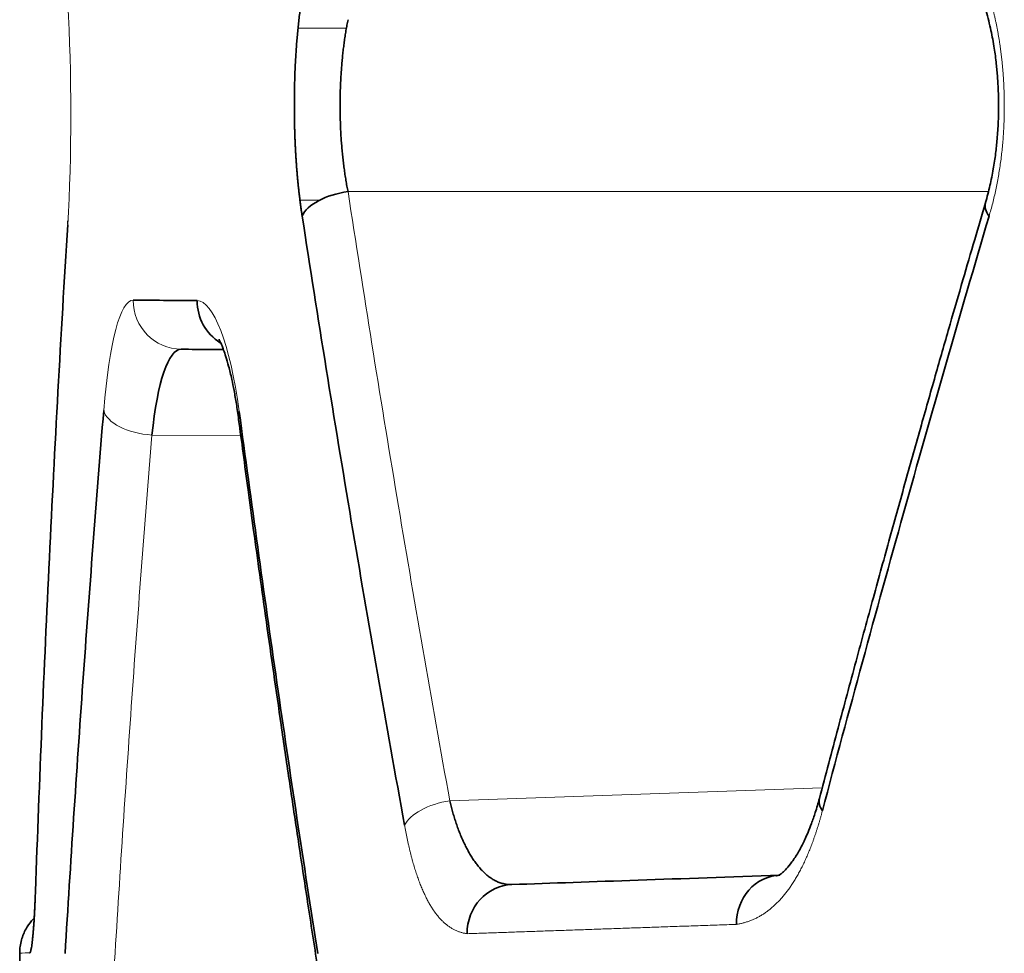
# Model space of a CAD drawing. Units: millimetres. Extents: x 162 to 831, y 19 to 588.
# Drawn here: x 477 to 481, y 490 to 493 of the extents above; entities that cross this region are included whole.
import ezdxf

# ---------------------------------------------------------------- set-up
doc = ezdxf.new("R2010")
doc.units = ezdxf.units.MM
doc.layers.add('1', color=7, linetype='Continuous', true_color=0xffffff)

msp = doc.modelspace()

# ---------------------------------------------------------------- linework, layer by layer
at = {"layer": '1', "color": 8, "linetype": 'Continuous', "lineweight": 18}
for p, q in [((478.7819, 493.2956), (478.5838, 493.2956)), ((481.3918, 492.6306), (478.7868, 492.6306)), ((478.5919, 492.5956), (478.6708, 492.5956)), ((478.3509, 491.6373), (477.9892, 491.6404)), ((479.2009, 490.1525), (480.7163, 490.2054))]:
    msp.add_line(p, q, dxfattribs=at)
at = {"layer": '1', "color": 18, "linetype": 'Continuous', "lineweight": 35}
for p, q in [((477.515, 489.7917), (477.5152, 489.7836)), ((477.4511, 489.5332), (477.4511, 488.3279))]:
    msp.add_line(p, q, dxfattribs=at)
for centre, major_axis, ratio, start_param, end_param in [((478.7938, 492.5307), (0.1977, 0.0303), 0.499636, 1.529521, 2.843731), ((481.5723, 492.5307), (-0.1919, 0.0564), 0.476879, 0.006803, 0.552396), ((478.3688, 492.1871), (-0.0017, -0.2), 0.979293, 4.720935, 5.745529), ((480.8981, 490.1116), (-0.1934, 0.051), 0.480562, 0.013446, 0.50186), ((480.5503, 489.6497), (0.007, -0.1999), 0.916582, 3.141593, 4.680392), ((479.4609, 489.6117), (0.007, -0.1999), 0.947918, 3.141593, 4.679299)]:
    msp.add_ellipse(centre, major_axis=major_axis, ratio=ratio, start_param=start_param, end_param=end_param, dxfattribs=at)
at = {"layer": '1', "color": 8, "linetype": 'Continuous', "lineweight": 18}
for centre, major_axis, ratio, start_param, end_param in [((477.8452, 492.4956), (-0.1996, 0.0122), 0.498897, 6.248849, 6.405377), ((478.1101, 492.1894), (-0.0017, -0.2), 0.986739, 4.721, 6.283185), ((477.9909, 491.7404), (0.1993, -0.0163), 0.499289, 3.303599, 4.744362), ((478.539, 491.7356), (-0.1983, -0.0263), 0.495857, 6.021475, 6.343618), ((479.2079, 490.0526), (-0.1968, -0.0356), 0.498666, 4.657685, 5.934931)]:
    msp.add_ellipse(centre, major_axis=major_axis, ratio=ratio, start_param=start_param, end_param=end_param, dxfattribs=at)
at = {"layer": '1', "color": 18, "linetype": 'Continuous', "lineweight": 35}
for points, knots in [([(478.6004, 492.5307), (478.5997, 492.5351), (478.5983, 492.5439), (478.5964, 492.5574), (478.5945, 492.5709), (478.5927, 492.5844), (478.5909, 492.5981), (478.5893, 492.6118), (478.5876, 492.6256), (478.5861, 492.6394), (478.5846, 492.6534), (478.5832, 492.6674), (478.5818, 492.6815), (478.5805, 492.6956), (478.5793, 492.7098), (478.5781, 492.7241), (478.5771, 492.7385), (478.576, 492.753), (478.5751, 492.7675), (478.5742, 492.7821), (478.5733, 492.7967), (478.5726, 492.8115), (478.5719, 492.8263), (478.5712, 492.8412), (478.5707, 492.8561), (478.5701, 492.8712), (478.5697, 492.8863), (478.5693, 492.9015), (478.569, 492.9167), (478.5688, 492.932), (478.5686, 492.9474), (478.5685, 492.9629), (478.5684, 492.9833), (478.5685, 493.0084), (478.5688, 493.0381), (478.5694, 493.0677), (478.5702, 493.097), (478.5713, 493.1261), (478.5727, 493.1549), (478.5743, 493.1835), (478.5762, 493.2119), (478.5783, 493.24), (478.5807, 493.2679), (478.5833, 493.2955), (478.5862, 493.323), (478.5893, 493.3501), (478.5927, 493.3771), (478.5964, 493.4038), (478.599, 493.4213), (478.6004, 493.4301)], [0, 0, 0, 0, 0.016413, 0.032755, 0.049032, 0.065248, 0.081407, 0.097514, 0.113574, 0.129592, 0.145574, 0.161523, 0.177444, 0.193344, 0.209226, 0.225096, 0.240959, 0.25682, 0.272684, 0.288556, 0.30444, 0.320343, 0.336269, 0.352223, 0.36821, 0.384235, 0.400303, 0.416418, 0.432586, 0.448812, 0.465099, 0.481453, 0.497879, 0.529574, 0.561051, 0.592347, 0.623498, 0.654542, 0.685519, 0.716467, 0.747424, 0.778429, 0.809522, 0.840739, 0.872119, 0.9037, 0.935516, 0.967605, 1, 1, 1, 1]), ([(481.3802, 493.3743), (481.3877, 493.349), (481.4003, 493.2999), (481.4143, 493.2268), (481.4233, 493.162), (481.4287, 493.1067), (481.4317, 493.0605), (481.4333, 493.0171), (481.4338, 492.969), (481.4324, 492.9101), (481.4284, 492.8476), (481.4215, 492.7836), (481.412, 492.7203), (481.3984, 492.6531), (481.3868, 492.6089), (481.3802, 492.5864)], [0, 0, 0, 0, 0.109725, 0.205051, 0.286401, 0.354002, 0.407961, 0.452981, 0.50938, 0.579499, 0.663364, 0.735379, 0.815335, 0.90344, 1, 1, 1, 1]), ([(478.7868, 493.3302), (478.7861, 493.3265), (478.7846, 493.3192), (478.7825, 493.3081), (478.7805, 493.2969), (478.7785, 493.2856), (478.7766, 493.2741), (478.7748, 493.2626), (478.7731, 493.251), (478.7715, 493.2393), (478.7699, 493.2276), (478.7684, 493.2157), (478.767, 493.2038), (478.7656, 493.1918), (478.7644, 493.1797), (478.7632, 493.1675), (478.7621, 493.1553), (478.761, 493.1431), (478.7601, 493.1308), (478.7592, 493.1184), (478.7584, 493.106), (478.7577, 493.0936), (478.757, 493.0811), (478.7564, 493.0686), (478.7559, 493.056), (478.7555, 493.0434), (478.7552, 493.0309), (478.7549, 493.0183), (478.7547, 493.0056), (478.7546, 492.993), (478.7545, 492.9759), (478.7547, 492.9542), (478.7552, 492.9281), (478.756, 492.902), (478.7571, 492.8761), (478.7586, 492.8503), (478.7604, 492.8247), (478.7626, 492.7993), (478.765, 492.7741), (478.7678, 492.7493), (478.771, 492.7247), (478.7744, 492.7005), (478.7782, 492.6768), (478.7823, 492.6534), (478.7853, 492.6382), (478.7868, 492.6306)], [0, 0, 0, 0, 0.01745, 0.034877, 0.052284, 0.069671, 0.087038, 0.104386, 0.121717, 0.13903, 0.156327, 0.173608, 0.190875, 0.208127, 0.225366, 0.242592, 0.259807, 0.277011, 0.294204, 0.311388, 0.328563, 0.345731, 0.362891, 0.380045, 0.397193, 0.414337, 0.431477, 0.448614, 0.465748, 0.482881, 0.500013, 0.535499, 0.570993, 0.6065, 0.642029, 0.677586, 0.713178, 0.748811, 0.784494, 0.820232, 0.856033, 0.891904, 0.927851, 0.96388, 1, 1, 1, 1]), ([(481.3799, 492.5852), (481.3653, 492.5355), (481.3346, 492.431), (481.2867, 492.2662), (481.2345, 492.0856), (481.1782, 491.889), (481.1179, 491.6765), (481.0551, 491.4529), (480.99, 491.2188), (480.9228, 490.9746), (480.8524, 490.7162), (480.7791, 490.4436), (480.7296, 490.257), (480.7044, 490.1614)], [0, 0, 0, 0, 0.0616, 0.129735, 0.204405, 0.285608, 0.373346, 0.467616, 0.562484, 0.663157, 0.769635, 0.881917, 1, 1, 1, 1]), ([(479.0169, 490.0526), (478.9418, 490.4648), (478.8696, 490.8774), (478.7308, 491.7034), (478.6642, 492.1169), (478.6004, 492.5307)], [0, 0, 0, 0, 0.500004, 0.500004, 1, 1, 1, 1]), ([(481.3948, 492.5307), (481.2759, 492.1286), (481.16, 491.726), (480.9341, 490.9196), (480.824, 490.5159), (480.7168, 490.1116)], [0, 0, 0, 0, 0.500014, 0.500014, 1, 1, 1, 1]), ([(477.5152, 489.7836), (477.5311, 490.2358), (477.55, 490.6879), (477.5937, 491.5919), (477.6185, 492.0438), (477.6463, 492.4956)], [0, 0, 0, 0, 0.499998, 0.499998, 1, 1, 1, 1]), ([(478.1729, 492.1871), (478.1248, 492.1875), (478.0791, 492.1879), (477.9923, 492.1887), (477.9513, 492.189), (477.9127, 492.1894)], [0, 0, 0, 0, 0.499996, 0.499996, 1, 1, 1, 1]), ([(478.262, 492.0298), (478.262, 492.0298), (478.2622, 492.0292), (478.264, 492.0259), (478.2668, 492.0203), (478.2701, 492.0132), (478.2749, 492.0018), (478.2816, 491.9844), (478.2907, 491.9575), (478.302, 491.9186), (478.3132, 491.8723), (478.3237, 491.8206), (478.3332, 491.7663), (478.339, 491.7255), (478.3419, 491.7034)], [0, 0, 0, 0, 0.02258, 0.092878, 0.151115, 0.196972, 0.242793, 0.310734, 0.401489, 0.515341, 0.652632, 0.757445, 0.873118, 1, 1, 1, 1]), ([(478.1083, 491.9894), (478.1467, 491.989), (478.1875, 491.9887), (478.2464, 491.9882), (478.2626, 491.988), (478.279, 491.9879)], [0, 0, 0, 0, 0.731461, 0.731461, 1, 1, 1, 1]), ([(477.7929, 491.7404), (477.7627, 491.3724), (477.7345, 491.0042), (477.6822, 490.2677), (477.658, 489.8993), (477.6359, 489.5308)], [0, 0, 0, 0, 0.500001, 0.500001, 1, 1, 1, 1]), ([(478.6638, 489.5308), (478.6063, 489.8978), (478.551, 490.2651), (478.4444, 491), (478.3933, 491.3677), (478.3441, 491.7356)], [0, 0, 0, 0, 0.500006, 0.500006, 1, 1, 1, 1]), ([(478.3419, 491.7034), (478.3479, 491.658), (478.3607, 491.5625), (478.381, 491.412), (478.4035, 491.2471), (478.4283, 491.0677), (478.4555, 490.874), (478.4844, 490.6702), (478.5153, 490.4569), (478.5479, 490.2347), (478.5829, 489.9997), (478.6205, 489.752), (478.6466, 489.5826), (478.6601, 489.4958)], [0, 0, 0, 0, 0.061595, 0.129725, 0.204389, 0.285588, 0.373322, 0.467591, 0.562458, 0.663133, 0.769617, 0.881906, 1, 1, 1, 1]), ([(479.2009, 490.1525), (479.2018, 490.1488), (479.2035, 490.1414), (479.2062, 490.1304), (479.209, 490.1194), (479.212, 490.1085), (479.2151, 490.0976), (479.2183, 490.0867), (479.2217, 490.0759), (479.2252, 490.0651), (479.2289, 490.0544), (479.2327, 490.0438), (479.2366, 490.0333), (479.2406, 490.0229), (479.2448, 490.0126), (479.2491, 490.0024), (479.2535, 489.9924), (479.2581, 489.9825), (479.2628, 489.9728), (479.2676, 489.9632), (479.2726, 489.9538), (479.2776, 489.9446), (479.2829, 489.9356), (479.2882, 489.9268), (479.2937, 489.9182), (479.2993, 489.9098), (479.305, 489.9017), (479.3108, 489.8939), (479.3168, 489.8864), (479.3229, 489.8791), (479.3291, 489.8721), (479.3355, 489.8654), (479.342, 489.8591), (479.3486, 489.8531), (479.3553, 489.8474), (479.3622, 489.8421), (479.3691, 489.8372), (479.3762, 489.8327), (479.3835, 489.8286), (479.3908, 489.8248), (479.3983, 489.8216), (479.4059, 489.8187), (479.4136, 489.8163), (479.4214, 489.8144), (479.4294, 489.8129), (479.4374, 489.8119), (479.4456, 489.8114), (479.4512, 489.8115), (479.4539, 489.8116)], [0, 0, 0, 0, 0.016863, 0.033929, 0.051199, 0.068676, 0.086359, 0.10425, 0.122351, 0.140662, 0.159184, 0.177918, 0.196866, 0.216027, 0.235404, 0.254997, 0.274807, 0.294834, 0.315079, 0.335544, 0.356229, 0.377134, 0.39826, 0.419609, 0.44118, 0.462974, 0.484992, 0.507235, 0.529703, 0.552396, 0.575315, 0.598462, 0.621835, 0.645436, 0.669265, 0.693322, 0.717609, 0.742125, 0.766872, 0.791848, 0.817055, 0.842494, 0.868164, 0.894066, 0.9202, 0.946567, 0.973167, 1, 1, 1, 1]), ([(480.7045, 490.1619), (480.6993, 490.1422), (480.6891, 490.107), (480.6734, 490.0617), (480.6595, 490.0264), (480.6476, 489.9993), (480.6318, 489.9665), (480.6115, 489.93), (480.5871, 489.8947), (480.5659, 489.8703), (480.5531, 489.8591), (480.5463, 489.8539), (480.5422, 489.8512), (480.5382, 489.849), (480.5336, 489.8474), (480.5295, 489.8477), (480.5272, 489.8483)], [0, 0, 0, 0, 0.083281, 0.154541, 0.214087, 0.262114, 0.301578, 0.402927, 0.505999, 0.601018, 0.693018, 0.731217, 0.774067, 0.833113, 0.908663, 1, 1, 1, 1]), ([(479.4539, 489.8116), (479.6148, 489.8172), (479.7862, 489.8232), (480.1494, 489.8359), (480.3413, 489.8426), (480.5433, 489.8496)], [0, 0, 0, 0, 0.499999, 0.499999, 1, 1, 1, 1]), ([(477.5152, 489.7836), (477.5151, 489.7803), (477.5149, 489.7737), (477.5145, 489.7641), (477.5141, 489.7546), (477.5137, 489.7452), (477.5133, 489.7361), (477.5129, 489.7271), (477.5125, 489.7183), (477.5121, 489.7097), (477.5116, 489.7012), (477.5112, 489.6929), (477.5107, 489.6848), (477.5103, 489.6769), (477.5098, 489.6691), (477.5093, 489.6615), (477.5088, 489.6541), (477.5083, 489.6468), (477.5078, 489.6398), (477.5073, 489.6329), (477.5067, 489.6262), (477.5062, 489.6196), (477.5057, 489.6132), (477.5051, 489.607), (477.5042, 489.5976), (477.503, 489.5856), (477.5014, 489.5722), (477.4998, 489.5605), (477.4983, 489.5519), (477.497, 489.5457), (477.496, 489.5414), (477.4951, 489.5385), (477.4944, 489.5367), (477.4938, 489.5357), (477.4933, 489.5346), (477.4928, 489.5341), (477.4922, 489.5337), (477.4918, 489.5335), (477.4916, 489.5334)], [0, 0, 0, 0, 0.021805, 0.043523, 0.065164, 0.08674, 0.108262, 0.129742, 0.15119, 0.172619, 0.194041, 0.215465, 0.236905, 0.258372, 0.279877, 0.301432, 0.323048, 0.344736, 0.366508, 0.388374, 0.410345, 0.432433, 0.454647, 0.476999, 0.499497, 0.560427, 0.622071, 0.684684, 0.748511, 0.787337, 0.829059, 0.873751, 0.889714, 0.9107, 0.936716, 0.949814, 0.970907, 1, 1, 1, 1]), ([(477.5136, 489.7426), (477.513, 489.7304), (477.5118, 489.7061), (477.5105, 489.6843), (477.5098, 489.6737)], [0, 0, 0, 0, 0.483873, 1, 1, 1, 1]), ([(477.5095, 489.6743), (477.506, 489.6708), (477.4937, 489.6575), (477.474, 489.6294), (477.4557, 489.5851), (477.4512, 489.5515), (477.4511, 489.5331)], [0, 0, 0, 0, 0.093869, 0.34695, 0.654567, 1, 1, 1, 1])]:
    msp.add_open_spline(points, degree=3, knots=knots, dxfattribs=at)
at = {"layer": '1', "color": 8, "linetype": 'Continuous', "lineweight": 18}
for points, knots in [([(481.3948, 493.4301), (481.3961, 493.4257), (481.3987, 493.4168), (481.4024, 493.4033), (481.4061, 493.3898), (481.4096, 493.3763), (481.413, 493.3626), (481.4162, 493.3489), (481.4194, 493.3351), (481.4224, 493.3212), (481.4252, 493.3073), (481.428, 493.2932), (481.4306, 493.2792), (481.4331, 493.265), (481.4355, 493.2508), (481.4378, 493.2365), (481.4399, 493.2221), (481.4419, 493.2076), (481.4438, 493.1931), (481.4455, 493.1785), (481.4472, 493.1639), (481.4487, 493.1491), (481.45, 493.1343), (481.4513, 493.1195), (481.4524, 493.1045), (481.4534, 493.0895), (481.4543, 493.0744), (481.455, 493.0592), (481.4556, 493.044), (481.4561, 493.0287), (481.4565, 493.0133), (481.4567, 492.9978), (481.4568, 492.9775), (481.4567, 492.9524), (481.456, 492.9227), (481.4549, 492.8932), (481.4532, 492.8639), (481.4511, 492.8348), (481.4484, 492.806), (481.4453, 492.7774), (481.4416, 492.749), (481.4375, 492.7209), (481.4329, 492.693), (481.4278, 492.6653), (481.4222, 492.6379), (481.4161, 492.6107), (481.4095, 492.5837), (481.4024, 492.5569), (481.3973, 492.5394), (481.3948, 492.5307)], [0, 0, 0, 0, 0.016591, 0.033096, 0.04952, 0.065868, 0.082144, 0.098355, 0.114504, 0.130598, 0.146642, 0.16264, 0.178598, 0.194523, 0.210418, 0.22629, 0.242144, 0.257985, 0.27382, 0.289654, 0.305491, 0.321339, 0.337201, 0.353085, 0.368995, 0.384936, 0.400915, 0.416936, 0.433005, 0.449128, 0.465309, 0.481554, 0.497867, 0.52935, 0.560623, 0.591729, 0.622709, 0.653605, 0.68446, 0.715317, 0.746217, 0.777205, 0.808321, 0.839608, 0.871106, 0.902856, 0.934896, 0.967265, 1, 1, 1, 1]), ([(478.7868, 492.6306), (478.8503, 492.2168), (478.9165, 491.8034), (479.0545, 490.9773), (479.1263, 490.5647), (479.2009, 490.1525)], [0, 0, 0, 0, 0.500001, 0.500001, 1, 1, 1, 1]), ([(477.8331, 489.4308), (477.8551, 489.7993), (477.8791, 490.1677), (477.9311, 490.9042), (477.9591, 491.2724), (477.9892, 491.6404)], [0, 0, 0, 0, 0.5, 0.5, 1, 1, 1, 1]), ([(480.7168, 490.1116), (480.7156, 490.1073), (480.7133, 490.0988), (480.7098, 490.0861), (480.7062, 490.0736), (480.7026, 490.0613), (480.6989, 490.0492), (480.6952, 490.0373), (480.6913, 490.0255), (480.6875, 490.0139), (480.6835, 490.0025), (480.6796, 489.9913), (480.6755, 489.9803), (480.6714, 489.9694), (480.6672, 489.9587), (480.663, 489.9482), (480.6587, 489.9379), (480.6544, 489.9278), (480.65, 489.9178), (480.6456, 489.908), (480.641, 489.8984), (480.6365, 489.889), (480.6319, 489.8797), (480.6272, 489.8707), (480.6224, 489.8618), (480.6176, 489.8531), (480.6128, 489.8445), (480.6079, 489.8362), (480.6029, 489.828), (480.5979, 489.82), (480.5928, 489.8122), (480.5877, 489.8046), (480.5825, 489.7972), (480.5773, 489.7899), (480.572, 489.7828), (480.5666, 489.7759), (480.5612, 489.7692), (480.5557, 489.7626), (480.5502, 489.7562), (480.5446, 489.7501), (480.539, 489.744), (480.5333, 489.7382), (480.5276, 489.7326), (480.5218, 489.7271), (480.5159, 489.7218), (480.51, 489.7167), (480.5041, 489.7118), (480.4981, 489.707), (480.492, 489.7024), (480.4859, 489.698), (480.4797, 489.6938), (480.4735, 489.6898), (480.4672, 489.6859), (480.4609, 489.6823), (480.4545, 489.6788), (480.4481, 489.6755), (480.4416, 489.6723), (480.4351, 489.6694), (480.4285, 489.6666), (480.4219, 489.664), (480.4152, 489.6616), (480.4084, 489.6593), (480.4017, 489.6573), (480.3948, 489.6554), (480.3879, 489.6537), (480.381, 489.6522), (480.374, 489.6509), (480.3693, 489.6501), (480.367, 489.6497)], [0, 0, 0, 0, 0.01509, 0.030108, 0.045059, 0.059944, 0.074768, 0.089534, 0.104244, 0.118903, 0.133513, 0.148078, 0.162602, 0.177088, 0.19154, 0.20596, 0.220353, 0.234723, 0.249072, 0.263405, 0.277725, 0.292035, 0.30634, 0.320643, 0.334948, 0.349258, 0.363577, 0.377908, 0.392256, 0.406623, 0.421014, 0.435432, 0.449881, 0.464364, 0.478884, 0.493446, 0.508052, 0.522706, 0.537412, 0.552173, 0.566991, 0.581871, 0.596816, 0.611829, 0.626912, 0.64207, 0.657305, 0.67262, 0.688019, 0.703503, 0.719077, 0.734742, 0.750502, 0.76636, 0.782317, 0.798377, 0.814543, 0.830816, 0.847199, 0.863696, 0.880307, 0.897036, 0.913884, 0.930855, 0.94795, 0.965171, 0.98252, 1, 1, 1, 1]), ([(479.2713, 489.6117), (479.2692, 489.612), (479.2651, 489.6126), (479.2589, 489.6138), (479.2528, 489.6152), (479.2468, 489.6169), (479.2408, 489.6188), (479.2349, 489.6209), (479.2291, 489.6233), (479.2233, 489.6259), (479.2176, 489.6287), (479.212, 489.6318), (479.2064, 489.6351), (479.2009, 489.6386), (479.1955, 489.6423), (479.1902, 489.6463), (479.1849, 489.6506), (479.1796, 489.655), (479.1745, 489.6597), (479.1694, 489.6646), (479.1643, 489.6698), (479.1594, 489.6752), (479.1545, 489.6808), (479.1496, 489.6867), (479.1449, 489.6927), (479.1402, 489.6991), (479.1355, 489.7056), (479.1309, 489.7124), (479.1264, 489.7194), (479.122, 489.7267), (479.1176, 489.7342), (479.1133, 489.7419), (479.109, 489.7498), (479.1048, 489.758), (479.1007, 489.7664), (479.0966, 489.7751), (479.0926, 489.784), (479.0886, 489.7931), (479.0847, 489.8024), (479.0809, 489.812), (479.0771, 489.8218), (479.0734, 489.8319), (479.0698, 489.8422), (479.0662, 489.8527), (479.0626, 489.8634), (479.0592, 489.8744), (479.0558, 489.8856), (479.0524, 489.8971), (479.0491, 489.9088), (479.0459, 489.9207), (479.0427, 489.9328), (479.0396, 489.9452), (479.0366, 489.9578), (479.0336, 489.9706), (479.0306, 489.9837), (479.0278, 489.997), (479.0249, 490.0106), (479.0222, 490.0243), (479.0195, 490.0383), (479.0177, 490.0478), (479.0169, 490.0526)], [0, 0, 0, 0, 0.020046, 0.039914, 0.059607, 0.07913, 0.098485, 0.117675, 0.136705, 0.155576, 0.174294, 0.192861, 0.211282, 0.229561, 0.247701, 0.265706, 0.283581, 0.30133, 0.318957, 0.336466, 0.353863, 0.371152, 0.388337, 0.405424, 0.422416, 0.43932, 0.45614, 0.472882, 0.489549, 0.506149, 0.522686, 0.539165, 0.555592, 0.571973, 0.588312, 0.604616, 0.62089, 0.63714, 0.653372, 0.669591, 0.685802, 0.702013, 0.718227, 0.734452, 0.750693, 0.766955, 0.783245, 0.799567, 0.815928, 0.832333, 0.848787, 0.865297, 0.881867, 0.898504, 0.915211, 0.931996, 0.948862, 0.965814, 0.982859, 1, 1, 1, 1]), ([(480.367, 489.6497), (480.3539, 489.6493), (480.3277, 489.6484), (480.2888, 489.647), (480.2501, 489.6457), (480.2116, 489.6443), (480.1734, 489.643), (480.1355, 489.6417), (480.0978, 489.6404), (480.0604, 489.6391), (480.0233, 489.6378), (479.9864, 489.6365), (479.9498, 489.6353), (479.9134, 489.634), (479.8773, 489.6327), (479.8414, 489.6315), (479.8058, 489.6303), (479.7705, 489.629), (479.7354, 489.6278), (479.7006, 489.6266), (479.666, 489.6254), (479.6317, 489.6242), (479.5976, 489.623), (479.5638, 489.6219), (479.5303, 489.6207), (479.497, 489.6195), (479.464, 489.6184), (479.4312, 489.6172), (479.3987, 489.6161), (479.3665, 489.615), (479.3345, 489.6139), (479.3027, 489.6128), (479.2818, 489.6121), (479.2713, 489.6117)], [0, 0, 0, 0, 0.032277, 0.06455, 0.09682, 0.129086, 0.16135, 0.193611, 0.225869, 0.258125, 0.29038, 0.322632, 0.354883, 0.387133, 0.419383, 0.451631, 0.483879, 0.516127, 0.548375, 0.580623, 0.612872, 0.645122, 0.677373, 0.709625, 0.741879, 0.774135, 0.806393, 0.838653, 0.870916, 0.903182, 0.935451, 0.967724, 1, 1, 1, 1])]:
    msp.add_open_spline(points, degree=3, knots=knots, dxfattribs=at)
for points in [[(477.6463, 492.4956), (477.6633, 492.7713), (477.6633, 493.1199), (477.6463, 493.3956)], [(477.9127, 492.1894), (477.8604, 492.1898), (477.8156, 492.0179), (477.7929, 491.7404)], [(478.3441, 491.7356), (478.3069, 492.0142), (478.2386, 492.1865), (478.1729, 492.1871)], [(477.4511, 489.5331), (477.4512, 489.5331), (477.4647, 489.5332), (477.4916, 489.5334)]]:
    msp.add_open_spline(points, degree=3, dxfattribs=at)
at = {"layer": '1', "color": 18, "linetype": 'Continuous', "lineweight": 35}
msp.add_open_spline([(477.9892, 491.6404), (478.0114, 491.8562), (478.0559, 491.9898), (478.1083, 491.9894)], degree=3, dxfattribs=at)

doc.saveas('drawing.dxf')
